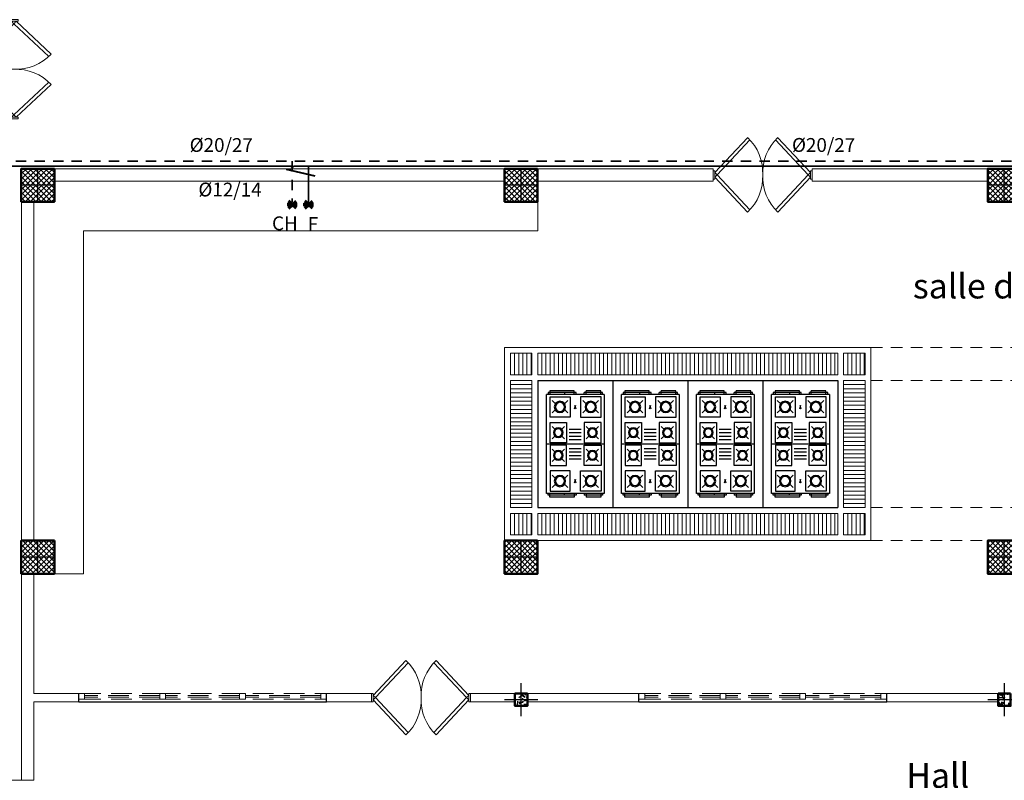
# Model space of a CAD drawing. Units: millimetres. Extents: x -480 to 1720, y 645 to 1435.
# Drawn here: x 396 to 408, y 724 to 733 of the extents above; entities that cross this region are included whole.
import ezdxf

# ---------------------------------------------------------------- set-up
doc = ezdxf.new("R2010")
doc.units = ezdxf.units.MM
for name, pattern in [('A', [0]), ('CACHE2', [0.1875, 0.125, -0.0625]), ('Dashed', [0.211667, 0.141111, -0.070556]), ('INTERROMPU2', [0.375, 0.25, -0.125])]:
    doc.linetypes.add(name, pattern=pattern)
for name, color, linetype in [('2D Textes_ Ttes _chelle', 7, 'Continuous'), ('AMENAGEMENT', 7, 'Continuous'), ('Constr._ Poteaux', 7, 'Continuous'), ('Cotations_ 1_50', 7, 'Continuous'), ('Fin', 7, 'A'), ('mur vue', 7, 'Continuous'), ('Murs Ext_ P_riph_riques', 7, 'Continuous')]:
    doc.layers.add(name, color=color, linetype=linetype)
for name, color, linetype, lineweight in [('cotation ext', 7, 'Continuous', 20), ('eau', 7, 'Continuous', 70), ('electrici', 7, 'Continuous', 30), ('Mur', 7, 'Continuous', 20), ('murs', 7, 'Continuous', 20), ('poteau', 7, 'Continuous', 60), ('prte et fenetre', 4, 'Continuous', 20)]:
    doc.layers.add(name, color=color, linetype=linetype, lineweight=lineweight)
doc.styles.add('GENERATED_STYLE_7', font='txt')
doc.styles.get("Standard").update_dxf_attribs({"font": 'arial.ttf'})

# ---------------------------------------------------------------- blocks, each defined once
blk = doc.blocks.new('plo')
at = {"layer": 'Constr._ Poteaux', "linetype": 'Continuous', "lineweight": 20}
h = blk.add_hatch(dxfattribs=at)
h.set_pattern_fill('BLOC_B_TON', scale=0.75, angle=180, style=0, pattern_type=2)
h.set_pattern_definition([(225, (1327.32506, 1405.360842), (0.0318198052, -0.0318198052), []), (315, (1327.32506, 1405.360842), (-0.0318198052, -0.0318198052), [])])
h.paths.add_polyline_path([(336.806, 1174.434), (336.406, 1174.434), (336.406, 1174.034), (336.806, 1174.034)])
at = {"color": 7, "lineweight": 25}
for p, q in [((336.606, 1174.034), (336.606, 1174.434)), ((336.806, 1174.234), (336.406, 1174.234))]:
    blk.add_line(p, q, dxfattribs=at)
at = {"layer": 'Constr._ Poteaux', "linetype": 'Continuous', "lineweight": 50, "flags": 128}
blk.add_lwpolyline([(336.806, 1174.434), (336.406, 1174.434), (336.406, 1174.034), (336.806, 1174.034)], close=True, dxfattribs=at)
blk = doc.blocks.new('op')
at = {"layer": 'Murs Ext_ P_riph_riques', "color": 7, "linetype": 'Continuous', "lineweight": 20}
for p, q in [((422.458, 1124.099), (422.035, 1123.702)), ((422.063, 1123.674), (422.485, 1124.07)), ((422.435, 1124.099), (422.435, 1124.119)), ((422.435, 1124.119), (422.535, 1124.119)), ((422.535, 1124.099), (422.435, 1124.099)), ((422.485, 1124.07), (422.458, 1124.099)), ((422.485, 1124.07), (422.513, 1124.099)), ((422.907, 1123.674), (422.485, 1124.07)), ((422.513, 1124.099), (422.935, 1123.702)), ((422.535, 1124.119), (422.535, 1124.099)), ((422.458, 1122.939), (422.035, 1123.336)), ((422.063, 1123.364), (422.485, 1122.968)), ((422.907, 1123.364), (422.485, 1122.968)), ((422.513, 1122.939), (422.935, 1123.336)), ((422.485, 1122.968), (422.458, 1122.939)), ((422.485, 1122.968), (422.513, 1122.939)), ((422.535, 1122.939), (422.435, 1122.939)), ((422.435, 1122.939), (422.435, 1122.919)), ((422.435, 1122.919), (422.535, 1122.919)), ((422.535, 1122.919), (422.535, 1122.939))]:
    blk.add_line(p, q, dxfattribs=at)
for centre, start, end in [((422.459, 1124.1), 223.1674, 272.5949), ((422.512, 1124.1), 267.4051, 316.8326), ((422.459, 1122.939), 87.4051, 136.8326), ((422.512, 1122.939), 43.1674, 92.5949)]:
    blk.add_arc(centre, 0.581, start, end, dxfattribs=at)
blk = doc.blocks.new('plotttt')
at = {"layer": 'Cotations_ 1_50', "lineweight": 25}
h = blk.add_hatch(dxfattribs=at)
h.set_pattern_fill('GRAVEL', scale=0.009, style=0)
h.set_pattern_definition([(228.0128, (0.164592, 0.2286), (-1.82880155393, -2.05740252806), [0.03075489, -3.044745]), (184.9697, (0.144018, 0.20574), (2.74320443756, 0.228598386785), [0.05277645, -5.22486]), (132.5104, (0.09144, 0.201168), (2.28599833665, -2.51460245632), [0.03721338, -3.684123]), (267.2737, (0.002286, 0.144018), (0.22859900737, 4.5719985288), [0.04806045, -4.757976]), (292.8337, (0, 0.096012), (-1.143003245, 2.7432015597), [0.04712706, -4.665582]), (357.2737, (0.018288, 0.052578), (-4.5719985288, 0.22859900737), [0.04806045, -4.757976]), (37.6942, (0.066294, 0.050292), (-2.97180187751, -2.28599796213), [0.06355746, -6.292179]), (72.2553, (0.116586, 0.089154), (1.60020320089, 5.029201458543), [0.0600048, -5.940477]), (121.4296, (0.134874, 0.146304), (-1.82880047117, 2.9717965044), [0.04822317, -4.774095]), (175.2364, (0.109728, 0.187452), (2.51459802477, -0.22859785464), [0.05505417, -2.697651]), (222.3974, (0.054864, 0.192024), (-2.74320008255, -2.514596728557), [0.07119702, -7.048512]), (138.8141, (0.2286, 0.141732), (-1.60019898068, 1.37159789014), [0.02430045, -2.405754]), (171.4692, (0.210312, 0.157734), (2.9717954636, -0.457201152), [0.04623138, -4.576914]), (225, (0.1646, 0.1646), (0, -0.228599844), [0.03232881, -0.2909601]), (203.1986, (0.14859, 0.192024), (1.1430038543, 0.4572020047), [0.01740969, -1.723554]), (291.8014, (0.13259, 0.185166), (-0.2286001604, 0.6858004418), [0.02462094, -1.206432]), (30.9638, (0.141732, 0.162306), (0.6857992759, 0.4572003563), [0.0399888, -1.292967]), (161.5651, (0.17602, 0.18288), (0.4572002086, -0.22859966), [0.02891583, -0.693981]), (16.3895, (0, 0.185166), (2.28600126126, 0.6857985735), [0.04050792, -4.010292]), (70.3462, (0.038862, 0.196596), (-0.91439745198, -2.51459644397), [0.03398391, -3.364398]), (293.1986, (0.176022, 0.2286), (-0.4572020047, 1.1430038543), [0.0348192, -1.706148]), (343.6105, (0.189738, 0.196596), (-2.28600126126, 0.6857985735), [0.04050792, -4.010292]), (339.444, (0, 0.043434), (-1.1430014188, 0.45719944524), [0.03906315, -1.914093]), (294.7751, (0.036576, 0.029718), (-1.14299733633, 2.51459883235), [0.03273048, -3.240324]), (66.8014, (0.178308, 0), (0.4572020047, 1.1430038543), [0.0348192, -1.706148]), (17.354, (0.192024, 0.032004), (-2.97180016037, -0.9143986208), [0.03832047, -3.793716]), (69.444, (0.066294, 0), (-0.45719944524, -1.1430014188), [0.01953162, -1.933632]), (101.3099, (0.16459, 0), (-0.2285988717, 0.9143970715), [0.01165635, -1.15398]), (165.9638, (0.162306, 0.01143), (0.685800482, -0.2285996044), [0.04712706, -0.8954145]), (186.009, (0.116586, 0.02286), (2.285996629, 0.22859946617), [0.04367403, -4.323726]), (303.6901, (0.14173, 0.14173), (-0.2286000784, 0.457199559), [0.03296916, -0.7912602]), (353.1572, (0.16002, 0.1143), (3.8862016071, -0.45720204765), [0.05756013, -5.69844]), (60.9454, (0.21717, 0.107442), (-0.91439787292, -1.60019618498), [0.02353572, -2.330046]), (90, (0.2286, 0.12802), (-0.2286, 0.2286), [0.013716, -0.214884]), (120.2564, (0.112014, 0.029718), (0.91439806202, -1.60019919292), [0.03175803, -3.144051]), (48.0128, (0.096012, 0.05715), (1.82880155393, 2.05740252806), [0.06150987, -3.013992]), (0, (0.13716, 0.10287), (0.2286, 0.2286), [0.059436, -0.169164]), (325.3048, (0.196596, 0.10287), (-2.28599603919, 1.60020015214), [0.0361449, -3.578337]), (254.0546, (0.226314, 0.082296), (-0.2286005832, -0.9144021783), [0.03328461, -1.630953]), (207.646, (0.21717, 0.050292), (-4.34339847441, -2.286001437725), [0.05419305, -5.365125]), (175.4261, (0.169164, 0.025146), (-2.97180068443, 0.22859889401), [0.05733261, -5.675922]), (175.4261, (0.169164, 0.025146), (-2.97180068443, 0.22859889401), [0.05733261, -5.675922])])
h.paths.add_polyline_path([(326.273, 1125.409), (326.423, 1125.409), (326.423, 1125.559), (326.273, 1125.559)])
at = {"color": 7, "lineweight": 25}
for p, q in [((326.348, 1125.284), (326.348, 1125.684)), ((326.548, 1125.484), (326.148, 1125.484))]:
    blk.add_line(p, q, dxfattribs=at)
at = {"layer": 'Constr._ Poteaux', "linetype": 'Continuous', "lineweight": 50, "flags": 128}
blk.add_lwpolyline([(326.423, 1125.559), (326.273, 1125.559), (326.273, 1125.409), (326.423, 1125.409)], close=True, dxfattribs=at)
blk = doc.blocks.new('sdfff')
at = {"layer": 'Mur', "color": 7, "lineweight": 25}
for p, q in [((477.197, 1156.906), (477.197, 1157.006)), ((480.197, 1156.906), (480.197, 1157.006))]:
    blk.add_line(p, q, dxfattribs=at)
blk.add_lwpolyline([(477.197, 1156.906), (480.197, 1156.906)], dxfattribs=at)
at = {"layer": 'prte et fenetre', "color": 7, "linetype": 'INTERROMPU2'}
for p, q in [((477.214, 1157.006), (478.249, 1157.006)), ((477.214, 1156.936), (478.249, 1156.936)), ((478.179, 1156.981), (477.267, 1156.981)), ((478.179, 1156.961), (477.267, 1156.961)), ((478.179, 1157.006), (480.127, 1157.006)), ((478.179, 1156.936), (480.127, 1156.936)), ((479.144, 1156.981), (478.249, 1156.981)), ((479.144, 1156.961), (478.249, 1156.961)), ((480.127, 1156.981), (479.214, 1156.981)), ((480.127, 1156.961), (479.214, 1156.961)), ((480.127, 1157.006), (480.197, 1157.006)), ((480.127, 1156.936), (480.197, 1156.936))]:
    blk.add_line(p, q, dxfattribs=at)
for points in [[(477.197, 1156.936), (477.267, 1156.936), (477.267, 1157.006), (477.197, 1157.006)], [(478.179, 1156.936), (478.249, 1156.936), (478.249, 1157.006), (478.179, 1157.006)], [(478.179, 1156.936), (478.249, 1156.936), (478.249, 1157.006), (478.179, 1157.006)], [(479.144, 1156.936), (479.214, 1156.936), (479.214, 1157.006), (479.144, 1157.006)], [(479.144, 1156.936), (479.214, 1156.936), (479.214, 1157.006), (479.144, 1157.006)], [(480.127, 1156.936), (480.197, 1156.936), (480.197, 1157.006), (480.127, 1157.006)]]:
    blk.add_lwpolyline(points, close=True, dxfattribs=at)
blk = doc.blocks.new('kitchen')
at = {"layer": 'AMENAGEMENT'}
for p, q in [((3370.48, 2025.199), (3372.018, 2025.199)), ((3370.48, 2025.199), (3370.48, 2024.291)), ((3372.018, 2025.199), (3372.018, 2024.291)), ((3370.628, 2024.734), (3370.628, 2025.072)), ((3370.628, 2025.072), (3370.649, 2025.072)), ((3370.649, 2024.393), (3370.649, 2025.093)), ((3371.849, 2025.093), (3370.649, 2025.093)), ((3371.249, 2025.093), (3371.249, 2024.393)), ((3371.849, 2024.393), (3371.849, 2025.093)), ((3371.849, 2024.393), (3371.849, 2025.093)), ((3371.87, 2025.072), (3371.849, 2025.072)), ((3371.87, 2024.734), (3371.87, 2025.072)), ((3370.607, 2024.756), (3370.607, 2025.051)), ((3370.607, 2025.051), (3370.649, 2025.051)), ((3370.679, 2025.047), (3370.679, 2024.807)), ((3370.923, 2025.047), (3370.679, 2025.047)), ((3370.724, 2025.024), (3370.768, 2024.979)), ((3370.873, 2025.024), (3370.828, 2024.979)), ((3370.923, 2024.807), (3370.923, 2025.047)), ((3371.233, 2025.047), (3370.989, 2025.047)), ((3370.989, 2025.047), (3370.989, 2024.849)), ((3371.036, 2025.024), (3371.081, 2024.979)), ((3371.185, 2025.024), (3371.141, 2024.979)), ((3371.233, 2024.849), (3371.233, 2025.047)), ((3371.265, 2025.047), (3371.509, 2025.047)), ((3371.265, 2024.849), (3371.265, 2025.047)), ((3371.313, 2025.024), (3371.357, 2024.979)), ((3371.462, 2025.024), (3371.417, 2024.979)), ((3371.509, 2025.047), (3371.509, 2024.849)), ((3371.575, 2024.807), (3371.575, 2025.047)), ((3371.575, 2025.047), (3371.819, 2025.047)), ((3371.625, 2025.024), (3371.67, 2024.979)), ((3371.774, 2025.024), (3371.73, 2024.979)), ((3371.819, 2025.047), (3371.819, 2024.807)), ((3371.891, 2025.051), (3371.849, 2025.051)), ((3371.891, 2024.756), (3371.891, 2025.051)), ((3370.628, 2024.875), (3370.649, 2024.875)), ((3370.768, 2024.878), (3370.724, 2024.833)), ((3370.828, 2024.878), (3370.873, 2024.833)), ((3370.989, 2024.849), (3371.233, 2024.849)), ((3371.081, 2024.92), (3371.036, 2024.875)), ((3371.141, 2024.92), (3371.185, 2024.875)), ((3371.509, 2024.849), (3371.265, 2024.849)), ((3371.357, 2024.92), (3371.313, 2024.875)), ((3371.417, 2024.92), (3371.462, 2024.875)), ((3371.67, 2024.878), (3371.625, 2024.833)), ((3371.73, 2024.878), (3371.774, 2024.833)), ((3371.87, 2024.875), (3371.849, 2024.875)), ((3370.649, 2024.756), (3370.607, 2024.756)), ((3370.649, 2024.734), (3370.628, 2024.734)), ((3370.649, 2024.393), (3370.649, 2024.705)), ((3370.679, 2024.807), (3370.923, 2024.807)), ((3370.823, 2024.752), (3370.779, 2024.737)), ((3370.779, 2024.752), (3370.823, 2024.737)), ((3371.069, 2024.818), (3371.069, 2024.672)), ((3371.111, 2024.818), (3371.111, 2024.672)), ((3371.154, 2024.818), (3371.154, 2024.672)), ((3371.196, 2024.818), (3371.196, 2024.672)), ((3371.302, 2024.818), (3371.302, 2024.672)), ((3371.344, 2024.818), (3371.344, 2024.672)), ((3371.387, 2024.818), (3371.387, 2024.672)), ((3371.429, 2024.818), (3371.429, 2024.672)), ((3371.819, 2024.807), (3371.575, 2024.807)), ((3371.675, 2024.752), (3371.72, 2024.737)), ((3371.72, 2024.752), (3371.675, 2024.737)), ((3371.849, 2024.756), (3371.891, 2024.756)), ((3371.849, 2024.734), (3371.87, 2024.734)), ((3370.607, 2024.435), (3370.607, 2024.614)), ((3370.649, 2024.614), (3370.607, 2024.614)), ((3370.628, 2024.414), (3370.628, 2024.635)), ((3370.649, 2024.635), (3370.628, 2024.635)), ((3370.679, 2024.431), (3370.679, 2024.679)), ((3370.679, 2024.679), (3370.923, 2024.679)), ((3370.768, 2024.608), (3370.724, 2024.653)), ((3370.828, 2024.608), (3370.873, 2024.653)), ((3370.923, 2024.679), (3370.923, 2024.431)), ((3370.989, 2024.431), (3370.989, 2024.637)), ((3370.989, 2024.637), (3371.233, 2024.637)), ((3371.081, 2024.566), (3371.036, 2024.611)), ((3371.141, 2024.566), (3371.185, 2024.611)), ((3371.233, 2024.637), (3371.233, 2024.431)), ((3371.265, 2024.637), (3371.265, 2024.431)), ((3371.509, 2024.637), (3371.265, 2024.637)), ((3371.357, 2024.566), (3371.313, 2024.611)), ((3371.417, 2024.566), (3371.462, 2024.611)), ((3371.509, 2024.431), (3371.509, 2024.637)), ((3371.575, 2024.679), (3371.575, 2024.431)), ((3371.819, 2024.679), (3371.575, 2024.679)), ((3371.67, 2024.608), (3371.625, 2024.653)), ((3371.73, 2024.608), (3371.774, 2024.653)), ((3371.819, 2024.431), (3371.819, 2024.679)), ((3371.849, 2024.635), (3371.87, 2024.635)), ((3371.849, 2024.614), (3371.891, 2024.614)), ((3371.87, 2024.414), (3371.87, 2024.635)), ((3371.891, 2024.435), (3371.891, 2024.614)), ((3370.724, 2024.462), (3370.768, 2024.506)), ((3370.873, 2024.462), (3370.828, 2024.506)), ((3371.036, 2024.462), (3371.081, 2024.506)), ((3371.185, 2024.462), (3371.141, 2024.506)), ((3371.313, 2024.462), (3371.357, 2024.506)), ((3371.462, 2024.462), (3371.417, 2024.506)), ((3371.625, 2024.462), (3371.67, 2024.506)), ((3371.774, 2024.462), (3371.73, 2024.506)), ((3370.649, 2024.435), (3370.607, 2024.435)), ((3370.649, 2024.414), (3370.628, 2024.414)), ((3370.649, 2024.393), (3371.849, 2024.393)), ((3370.923, 2024.431), (3370.679, 2024.431)), ((3371.233, 2024.431), (3370.989, 2024.431)), ((3371.265, 2024.431), (3371.509, 2024.431)), ((3371.575, 2024.431), (3371.819, 2024.431)), ((3371.849, 2024.435), (3371.891, 2024.435)), ((3371.849, 2024.414), (3371.87, 2024.414)), ((3370.48, 2024.291), (3372.018, 2024.291))]:
    blk.add_line(p, q, dxfattribs=at)
for centre, radius in [((3370.801, 2024.929), 0.0685), ((3370.801, 2024.929), 0.0562), ((3371.111, 2024.95), 0.059), ((3371.111, 2024.95), 0.0468), ((3371.387, 2024.95), 0.059), ((3371.387, 2024.95), 0.0468), ((3371.697, 2024.929), 0.0685), ((3371.697, 2024.929), 0.0562), ((3370.801, 2024.557), 0.0685), ((3370.801, 2024.557), 0.0562), ((3371.111, 2024.536), 0.059), ((3371.387, 2024.536), 0.059), ((3371.697, 2024.557), 0.0685), ((3371.697, 2024.557), 0.0562), ((3371.111, 2024.536), 0.0468), ((3371.387, 2024.536), 0.0468)]:
    blk.add_circle(centre, radius, dxfattribs=at)

msp = doc.modelspace()

# ---------------------------------------------------------------- linework, layer by layer
at = {"layer": 'Cotations_ 1_50', "color": 7, "lineweight": 20}
for p, q in [((401.849, 728.589), (401.849, 728.849)), ((401.849, 728.589), (401.849, 728.849)), ((401.899, 728.589), (401.899, 728.849)), ((401.899, 728.589), (401.899, 728.849)), ((401.899, 728.589), (401.899, 728.849)), ((401.899, 728.589), (401.899, 728.849)), ((401.949, 728.589), (401.949, 728.849)), ((401.949, 728.589), (401.949, 728.849)), ((401.949, 728.589), (401.949, 728.849)), ((401.949, 728.589), (401.949, 728.849)), ((401.999, 728.589), (401.999, 728.849)), ((401.999, 728.589), (401.999, 728.849)), ((401.999, 728.589), (401.999, 728.849)), ((401.999, 728.589), (401.999, 728.849)), ((402.049, 728.589), (402.049, 728.849)), ((402.049, 728.589), (402.049, 728.849)), ((402.059, 728.589), (402.059, 728.849)), ((402.129, 728.589), (402.129, 728.849)), ((402.179, 728.589), (402.179, 728.849)), ((402.179, 728.589), (402.179, 728.849)), ((402.229, 728.589), (402.229, 728.849)), ((402.229, 728.589), (402.229, 728.849)), ((402.279, 728.589), (402.279, 728.849)), ((402.279, 728.589), (402.279, 728.849)), ((402.329, 728.589), (402.329, 728.849)), ((402.329, 728.589), (402.329, 728.849)), ((402.379, 728.589), (402.379, 728.849)), ((402.379, 728.589), (402.379, 728.849)), ((402.429, 728.589), (402.429, 728.849)), ((402.429, 728.589), (402.429, 728.849)), ((402.479, 728.589), (402.479, 728.849)), ((402.479, 728.589), (402.479, 728.849)), ((402.529, 728.589), (402.529, 728.849)), ((402.529, 728.589), (402.529, 728.849)), ((402.579, 728.589), (402.579, 728.849)), ((402.579, 728.589), (402.579, 728.849)), ((402.629, 728.589), (402.629, 728.849)), ((402.629, 728.589), (402.629, 728.849)), ((402.679, 728.589), (402.679, 728.849)), ((402.679, 728.589), (402.679, 728.849)), ((402.729, 728.589), (402.729, 728.849)), ((402.729, 728.589), (402.729, 728.849)), ((402.776, 728.589), (402.776, 728.849)), ((402.776, 728.589), (402.776, 728.849)), ((402.826, 728.589), (402.826, 728.849)), ((402.826, 728.589), (402.826, 728.849)), ((402.876, 728.589), (402.876, 728.849)), ((402.876, 728.589), (402.876, 728.849)), ((402.926, 728.589), (402.926, 728.849)), ((402.926, 728.589), (402.926, 728.849)), ((402.976, 728.589), (402.976, 728.849)), ((402.976, 728.589), (402.976, 728.849)), ((403.026, 728.589), (403.026, 728.849)), ((403.026, 728.589), (403.026, 728.849)), ((403.076, 728.589), (403.076, 728.849)), ((403.076, 728.589), (403.076, 728.849)), ((403.126, 728.589), (403.126, 728.849)), ((403.126, 728.589), (403.126, 728.849)), ((403.176, 728.589), (403.176, 728.849)), ((403.176, 728.589), (403.176, 728.849)), ((403.226, 728.589), (403.226, 728.849)), ((403.226, 728.589), (403.226, 728.849)), ((403.276, 728.589), (403.276, 728.849)), ((403.276, 728.589), (403.276, 728.849)), ((403.326, 728.589), (403.326, 728.849)), ((403.326, 728.589), (403.326, 728.849)), ((403.376, 728.589), (403.376, 728.849)), ((403.376, 728.589), (403.376, 728.849)), ((403.426, 728.589), (403.426, 728.849)), ((403.426, 728.589), (403.426, 728.849)), ((403.476, 728.589), (403.476, 728.849)), ((403.476, 728.589), (403.476, 728.849)), ((403.526, 728.589), (403.526, 728.849)), ((403.526, 728.589), (403.526, 728.849)), ((403.576, 728.589), (403.576, 728.849)), ((403.576, 728.589), (403.576, 728.849)), ((403.626, 728.589), (403.626, 728.849)), ((403.626, 728.589), (403.626, 728.849)), ((403.676, 728.589), (403.676, 728.849)), ((403.676, 728.589), (403.676, 728.849)), ((403.726, 728.589), (403.726, 728.849)), ((403.726, 728.589), (403.726, 728.849)), ((403.776, 728.589), (403.776, 728.849)), ((403.776, 728.589), (403.776, 728.849)), ((403.826, 728.589), (403.826, 728.849)), ((403.826, 728.589), (403.826, 728.849)), ((403.876, 728.589), (403.876, 728.849)), ((403.876, 728.589), (403.876, 728.849)), ((403.926, 728.589), (403.926, 728.849)), ((403.926, 728.589), (403.926, 728.849)), ((403.976, 728.589), (403.976, 728.849)), ((403.976, 728.589), (403.976, 728.849)), ((404.026, 728.589), (404.026, 728.849)), ((404.026, 728.589), (404.026, 728.849)), ((404.076, 728.589), (404.076, 728.849)), ((404.076, 728.589), (404.076, 728.849)), ((404.126, 728.589), (404.126, 728.849)), ((404.126, 728.589), (404.126, 728.849)), ((404.176, 728.589), (404.176, 728.849)), ((404.176, 728.589), (404.176, 728.849)), ((404.226, 728.589), (404.226, 728.849)), ((404.226, 728.589), (404.226, 728.849)), ((404.276, 728.589), (404.276, 728.849)), ((404.276, 728.589), (404.276, 728.849)), ((404.326, 728.589), (404.326, 728.849)), ((404.326, 728.589), (404.326, 728.849)), ((404.376, 728.589), (404.376, 728.849)), ((404.376, 728.589), (404.376, 728.849)), ((404.426, 728.589), (404.426, 728.849)), ((404.426, 728.589), (404.426, 728.849)), ((404.476, 728.589), (404.476, 728.849)), ((404.476, 728.589), (404.476, 728.849)), ((404.526, 728.589), (404.526, 728.849)), ((404.526, 728.589), (404.526, 728.849)), ((404.576, 728.589), (404.576, 728.849)), ((404.576, 728.589), (404.576, 728.849)), ((404.626, 728.589), (404.626, 728.849)), ((404.626, 728.589), (404.626, 728.849)), ((404.676, 728.589), (404.676, 728.849)), ((404.676, 728.589), (404.676, 728.849)), ((404.726, 728.589), (404.726, 728.849)), ((404.726, 728.589), (404.726, 728.849)), ((404.776, 728.589), (404.776, 728.849)), ((404.776, 728.589), (404.776, 728.849)), ((404.826, 728.589), (404.826, 728.849)), ((404.826, 728.589), (404.826, 728.849)), ((404.876, 728.589), (404.876, 728.849)), ((404.876, 728.589), (404.876, 728.849)), ((404.926, 728.589), (404.926, 728.849)), ((404.926, 728.589), (404.926, 728.849)), ((404.976, 728.589), (404.976, 728.849)), ((404.976, 728.589), (404.976, 728.849)), ((405.026, 728.589), (405.026, 728.849)), ((405.026, 728.589), (405.026, 728.849)), ((405.076, 728.589), (405.076, 728.849)), ((405.076, 728.589), (405.076, 728.849)), ((405.126, 728.589), (405.126, 728.849)), ((405.126, 728.589), (405.126, 728.849)), ((405.176, 728.589), (405.176, 728.849)), ((405.176, 728.589), (405.176, 728.849)), ((405.226, 728.589), (405.226, 728.849)), ((405.226, 728.589), (405.226, 728.849)), ((405.276, 728.589), (405.276, 728.849)), ((405.276, 728.589), (405.276, 728.849)), ((405.326, 728.589), (405.326, 728.849)), ((405.326, 728.589), (405.326, 728.849)), ((405.376, 728.589), (405.376, 728.849)), ((405.376, 728.589), (405.376, 728.849)), ((405.426, 728.589), (405.426, 728.849)), ((405.426, 728.589), (405.426, 728.849)), ((405.476, 728.589), (405.476, 728.849)), ((405.476, 728.589), (405.476, 728.849)), ((405.526, 728.589), (405.526, 728.849)), ((405.526, 728.589), (405.526, 728.849)), ((405.576, 728.589), (405.576, 728.849)), ((405.576, 728.589), (405.576, 728.849)), ((405.626, 728.589), (405.626, 728.849)), ((405.626, 728.589), (405.626, 728.849)), ((405.676, 728.589), (405.676, 728.849)), ((405.676, 728.589), (405.676, 728.849)), ((405.726, 728.589), (405.726, 728.849)), ((405.726, 728.589), (405.726, 728.849)), ((405.882, 728.589), (405.882, 728.849)), ((405.882, 728.589), (405.882, 728.849)), ((405.932, 728.589), (405.932, 728.849)), ((405.932, 728.589), (405.932, 728.849)), ((405.932, 728.589), (405.932, 728.849)), ((405.932, 728.589), (405.932, 728.849)), ((405.982, 728.589), (405.982, 728.849)), ((405.982, 728.589), (405.982, 728.849)), ((405.982, 728.589), (405.982, 728.849)), ((405.982, 728.589), (405.982, 728.849)), ((406.032, 728.589), (406.032, 728.849)), ((406.032, 728.589), (406.032, 728.849)), ((406.032, 728.589), (406.032, 728.849)), ((406.032, 728.589), (406.032, 728.849)), ((406.082, 728.589), (406.082, 728.849)), ((406.162, 726.582), (406.162, 728.919)), ((402.059, 728.589), (401.799, 728.589)), ((401.799, 728.519), (402.059, 728.519)), ((401.799, 728.519), (402.059, 728.519)), ((402.059, 728.519), (401.799, 728.519)), ((402.059, 727.951), (402.059, 728.519)), ((402.129, 727.951), (402.129, 728.519)), ((402.129, 728.519), (405.483, 728.519)), ((402.129, 726.982), (402.129, 728.519)), ((402.129, 728.519), (405.762, 728.519)), ((405.483, 728.519), (405.762, 728.519)), ((406.092, 728.589), (405.832, 728.589)), ((405.832, 728.519), (406.022, 728.519)), ((405.832, 728.519), (406.092, 728.519)), ((405.832, 728.519), (406.092, 728.519)), ((405.832, 728.519), (406.092, 728.519)), ((406.092, 728.519), (405.832, 728.519)), ((406.092, 727.951), (406.092, 728.519)), ((406.162, 727.951), (406.162, 728.519)), ((402.059, 728.469), (401.799, 728.469)), ((402.059, 728.469), (401.799, 728.469)), ((402.059, 728.419), (401.799, 728.419)), ((402.059, 728.419), (401.799, 728.419)), ((402.059, 728.369), (401.799, 728.369)), ((402.059, 728.369), (401.799, 728.369)), ((406.092, 728.469), (405.832, 728.469)), ((406.092, 728.469), (405.832, 728.469)), ((406.092, 728.419), (405.832, 728.419)), ((406.092, 728.419), (405.832, 728.419)), ((406.092, 728.369), (405.832, 728.369)), ((406.092, 728.369), (405.832, 728.369)), ((402.059, 728.319), (401.799, 728.319)), ((402.059, 728.319), (401.799, 728.319)), ((402.059, 728.269), (401.799, 728.269)), ((402.059, 728.269), (401.799, 728.269)), ((406.092, 728.319), (405.832, 728.319)), ((406.092, 728.319), (405.832, 728.319)), ((406.092, 728.269), (405.832, 728.269)), ((406.092, 728.269), (405.832, 728.269)), ((402.059, 728.219), (401.799, 728.219)), ((402.059, 728.219), (401.799, 728.219)), ((402.059, 728.169), (401.799, 728.169)), ((402.059, 728.169), (401.799, 728.169)), ((406.092, 728.219), (405.832, 728.219)), ((406.092, 728.219), (405.832, 728.219)), ((406.092, 728.169), (405.832, 728.169)), ((406.092, 728.169), (405.832, 728.169)), ((402.059, 728.119), (401.799, 728.119)), ((402.059, 728.119), (401.799, 728.119)), ((402.059, 728.069), (401.799, 728.069)), ((402.059, 728.069), (401.799, 728.069)), ((402.059, 728.019), (401.799, 728.019)), ((402.059, 728.019), (401.799, 728.019)), ((406.092, 728.119), (405.832, 728.119)), ((406.092, 728.119), (405.832, 728.119)), ((406.092, 728.069), (405.832, 728.069)), ((406.092, 728.069), (405.832, 728.069)), ((406.092, 728.019), (405.832, 728.019)), ((406.092, 728.019), (405.832, 728.019)), ((402.059, 727.969), (401.799, 727.969)), ((402.059, 727.969), (401.799, 727.969)), ((402.059, 727.932), (401.799, 727.932)), ((406.092, 727.969), (405.832, 727.969)), ((406.092, 727.969), (405.832, 727.969)), ((406.092, 727.932), (405.832, 727.932)), ((402.059, 727.882), (401.799, 727.882)), ((402.059, 727.882), (401.799, 727.882)), ((402.059, 727.832), (401.799, 727.832)), ((402.059, 727.832), (401.799, 727.832)), ((402.059, 727.782), (401.799, 727.782)), ((402.059, 727.782), (401.799, 727.782)), ((406.092, 727.882), (405.832, 727.882)), ((406.092, 727.882), (405.832, 727.882)), ((406.092, 727.832), (405.832, 727.832)), ((406.092, 727.832), (405.832, 727.832)), ((406.092, 727.782), (405.832, 727.782)), ((406.092, 727.782), (405.832, 727.782)), ((402.059, 727.732), (401.799, 727.732)), ((402.059, 727.682), (401.799, 727.682)), ((402.059, 727.682), (401.799, 727.682)), ((406.092, 727.732), (405.832, 727.732)), ((406.092, 727.682), (405.832, 727.682)), ((406.092, 727.682), (405.832, 727.682)), ((402.059, 727.632), (401.799, 727.632)), ((402.059, 727.632), (401.799, 727.632)), ((402.059, 727.582), (401.799, 727.582)), ((402.059, 727.582), (401.799, 727.582)), ((406.092, 727.632), (405.832, 727.632)), ((406.092, 727.632), (405.832, 727.632)), ((406.092, 727.582), (405.832, 727.582)), ((406.092, 727.582), (405.832, 727.582)), ((402.059, 727.532), (401.799, 727.532)), ((402.059, 727.482), (401.799, 727.482)), ((402.059, 727.482), (401.799, 727.482)), ((402.059, 727.432), (401.799, 727.432)), ((402.059, 727.432), (401.799, 727.432)), ((406.092, 727.532), (405.832, 727.532)), ((406.092, 727.482), (405.832, 727.482)), ((406.092, 727.482), (405.832, 727.482)), ((406.092, 727.432), (405.832, 727.432)), ((406.092, 727.432), (405.832, 727.432)), ((402.059, 727.382), (401.799, 727.382)), ((402.059, 727.382), (401.799, 727.382)), ((402.059, 727.332), (401.799, 727.332)), ((402.059, 727.332), (401.799, 727.332)), ((406.092, 727.382), (405.832, 727.382)), ((406.092, 727.382), (405.832, 727.382)), ((406.092, 727.332), (405.832, 727.332)), ((406.092, 727.332), (405.832, 727.332)), ((402.059, 727.282), (401.799, 727.282)), ((402.059, 727.282), (401.799, 727.282)), ((402.059, 727.232), (401.799, 727.232)), ((402.059, 727.232), (401.799, 727.232)), ((402.059, 727.182), (401.799, 727.182)), ((402.059, 727.182), (401.799, 727.182)), ((406.092, 727.282), (405.832, 727.282)), ((406.092, 727.282), (405.832, 727.282)), ((406.092, 727.232), (405.832, 727.232)), ((406.092, 727.232), (405.832, 727.232)), ((406.092, 727.182), (405.832, 727.182)), ((406.092, 727.182), (405.832, 727.182)), ((402.059, 727.132), (401.799, 727.132)), ((402.059, 727.132), (401.799, 727.132)), ((402.059, 727.082), (401.799, 727.082)), ((402.059, 727.082), (401.799, 727.082)), ((406.092, 727.132), (405.832, 727.132)), ((406.092, 727.132), (405.832, 727.132)), ((406.092, 727.082), (405.832, 727.082)), ((406.092, 727.082), (405.832, 727.082)), ((402.059, 727.032), (401.799, 727.032)), ((402.059, 727.032), (401.799, 727.032)), ((402.059, 727.032), (401.799, 727.032)), ((402.059, 727.032), (401.799, 727.032)), ((402.059, 726.982), (401.799, 726.982)), ((402.059, 726.982), (401.799, 726.982)), ((402.059, 726.982), (401.799, 726.982)), ((402.759, 726.982), (402.129, 726.982)), ((404.853, 726.982), (405.762, 726.982)), ((405.762, 726.982), (405.753, 726.982)), ((406.092, 727.032), (405.832, 727.032)), ((406.092, 727.032), (405.832, 727.032)), ((406.092, 727.032), (405.832, 727.032)), ((406.092, 727.032), (405.832, 727.032)), ((406.092, 726.982), (405.832, 726.982)), ((405.832, 726.982), (406.022, 726.982)), ((406.092, 726.982), (405.832, 726.982)), ((406.092, 726.982), (405.832, 726.982)), ((406.092, 726.982), (405.832, 726.982)), ((402.059, 726.912), (401.799, 726.912)), ((401.849, 726.652), (401.849, 726.912)), ((401.849, 726.652), (401.849, 726.912)), ((401.899, 726.652), (401.899, 726.912)), ((401.899, 726.652), (401.899, 726.912)), ((401.899, 726.652), (401.899, 726.912)), ((401.899, 726.652), (401.899, 726.912)), ((401.949, 726.652), (401.949, 726.912)), ((401.949, 726.652), (401.949, 726.912)), ((401.949, 726.652), (401.949, 726.912)), ((401.949, 726.652), (401.949, 726.912)), ((401.999, 726.652), (401.999, 726.912)), ((401.999, 726.652), (401.999, 726.912)), ((401.999, 726.652), (401.999, 726.912)), ((401.999, 726.652), (401.999, 726.912)), ((402.049, 726.652), (402.049, 726.912)), ((402.059, 726.912), (402.059, 726.652)), ((402.129, 726.912), (402.129, 726.652)), ((402.129, 726.912), (402.129, 726.652)), ((402.179, 726.912), (402.179, 726.652)), ((402.179, 726.912), (402.179, 726.652)), ((402.179, 726.912), (402.179, 726.652)), ((402.179, 726.912), (402.179, 726.652)), ((402.229, 726.912), (402.229, 726.652)), ((402.229, 726.912), (402.229, 726.652)), ((402.279, 726.912), (402.279, 726.652)), ((402.279, 726.912), (402.279, 726.652)), ((402.329, 726.912), (402.329, 726.652)), ((402.329, 726.912), (402.329, 726.652)), ((402.379, 726.912), (402.379, 726.652)), ((402.379, 726.912), (402.379, 726.652)), ((402.429, 726.912), (402.429, 726.652)), ((402.429, 726.912), (402.429, 726.652)), ((402.479, 726.912), (402.479, 726.652)), ((402.479, 726.912), (402.479, 726.652)), ((402.529, 726.912), (402.529, 726.652)), ((402.529, 726.912), (402.529, 726.652)), ((402.579, 726.912), (402.579, 726.652)), ((402.579, 726.912), (402.579, 726.652)), ((402.629, 726.912), (402.629, 726.652)), ((402.629, 726.912), (402.629, 726.652)), ((402.679, 726.912), (402.679, 726.652)), ((402.679, 726.912), (402.679, 726.652)), ((402.729, 726.912), (402.729, 726.652)), ((402.729, 726.912), (402.729, 726.652)), ((402.779, 726.912), (402.779, 726.652)), ((402.779, 726.912), (402.779, 726.652)), ((402.826, 726.912), (402.826, 726.652)), ((402.826, 726.912), (402.826, 726.652)), ((402.876, 726.912), (402.876, 726.652)), ((402.876, 726.912), (402.876, 726.652)), ((402.926, 726.912), (402.926, 726.652)), ((402.926, 726.912), (402.926, 726.652)), ((402.976, 726.912), (402.976, 726.652)), ((402.976, 726.912), (402.976, 726.652)), ((403.026, 726.912), (403.026, 726.652)), ((403.026, 726.912), (403.026, 726.652)), ((403.076, 726.912), (403.076, 726.652)), ((403.076, 726.912), (403.076, 726.652)), ((403.126, 726.912), (403.126, 726.652)), ((403.126, 726.912), (403.126, 726.652)), ((403.176, 726.912), (403.176, 726.652)), ((403.176, 726.912), (403.176, 726.652)), ((403.226, 726.912), (403.226, 726.652)), ((403.226, 726.912), (403.226, 726.652)), ((403.276, 726.912), (403.276, 726.652)), ((403.276, 726.912), (403.276, 726.652)), ((403.326, 726.912), (403.326, 726.652)), ((403.326, 726.912), (403.326, 726.652)), ((403.376, 726.912), (403.376, 726.652)), ((403.376, 726.912), (403.376, 726.652)), ((403.426, 726.912), (403.426, 726.652)), ((403.426, 726.912), (403.426, 726.652)), ((403.476, 726.912), (403.476, 726.652)), ((403.476, 726.912), (403.476, 726.652)), ((403.526, 726.912), (403.526, 726.652)), ((403.526, 726.912), (403.526, 726.652)), ((403.576, 726.912), (403.576, 726.652)), ((403.576, 726.912), (403.576, 726.652)), ((403.626, 726.912), (403.626, 726.652)), ((403.626, 726.912), (403.626, 726.652)), ((403.676, 726.912), (403.676, 726.652)), ((403.676, 726.912), (403.676, 726.652)), ((403.726, 726.912), (403.726, 726.652)), ((403.726, 726.912), (403.726, 726.652)), ((403.776, 726.912), (403.776, 726.652)), ((403.776, 726.912), (403.776, 726.652)), ((403.826, 726.912), (403.826, 726.652)), ((403.826, 726.912), (403.826, 726.652)), ((403.876, 726.912), (403.876, 726.652)), ((403.876, 726.912), (403.876, 726.652)), ((403.926, 726.912), (403.926, 726.652)), ((403.926, 726.912), (403.926, 726.652)), ((403.976, 726.912), (403.976, 726.652)), ((403.976, 726.912), (403.976, 726.652)), ((404.026, 726.912), (404.026, 726.652)), ((404.026, 726.912), (404.026, 726.652)), ((404.076, 726.912), (404.076, 726.652)), ((404.076, 726.912), (404.076, 726.652)), ((404.126, 726.912), (404.126, 726.652)), ((404.126, 726.912), (404.126, 726.652)), ((404.176, 726.912), (404.176, 726.652)), ((404.176, 726.912), (404.176, 726.652)), ((404.226, 726.912), (404.226, 726.652)), ((404.226, 726.912), (404.226, 726.652)), ((404.276, 726.912), (404.276, 726.652)), ((404.276, 726.912), (404.276, 726.652)), ((404.326, 726.912), (404.326, 726.652)), ((404.326, 726.912), (404.326, 726.652)), ((404.376, 726.912), (404.376, 726.652)), ((404.376, 726.912), (404.376, 726.652)), ((404.426, 726.912), (404.426, 726.652)), ((404.426, 726.912), (404.426, 726.652)), ((404.476, 726.912), (404.476, 726.652)), ((404.476, 726.912), (404.476, 726.652)), ((404.526, 726.912), (404.526, 726.652)), ((404.526, 726.912), (404.526, 726.652)), ((404.576, 726.912), (404.576, 726.652)), ((404.576, 726.912), (404.576, 726.652)), ((404.626, 726.912), (404.626, 726.652)), ((404.626, 726.912), (404.626, 726.652)), ((404.676, 726.912), (404.676, 726.652)), ((404.676, 726.912), (404.676, 726.652)), ((404.726, 726.912), (404.726, 726.652)), ((404.726, 726.912), (404.726, 726.652)), ((404.776, 726.912), (404.776, 726.652)), ((404.776, 726.912), (404.776, 726.652)), ((404.826, 726.912), (404.826, 726.652)), ((404.826, 726.912), (404.826, 726.652)), ((404.876, 726.912), (404.876, 726.652)), ((404.876, 726.912), (404.876, 726.652)), ((404.926, 726.912), (404.926, 726.652)), ((404.926, 726.912), (404.926, 726.652)), ((404.976, 726.912), (404.976, 726.652)), ((404.976, 726.912), (404.976, 726.652)), ((405.026, 726.912), (405.026, 726.652)), ((405.026, 726.912), (405.026, 726.652)), ((405.076, 726.912), (405.076, 726.652)), ((405.076, 726.912), (405.076, 726.652)), ((405.126, 726.912), (405.126, 726.652)), ((405.126, 726.912), (405.126, 726.652)), ((405.176, 726.912), (405.176, 726.652)), ((405.176, 726.912), (405.176, 726.652)), ((405.226, 726.912), (405.226, 726.652)), ((405.226, 726.912), (405.226, 726.652)), ((405.276, 726.912), (405.276, 726.652)), ((405.276, 726.912), (405.276, 726.652)), ((405.326, 726.912), (405.326, 726.652)), ((405.326, 726.912), (405.326, 726.652)), ((405.376, 726.912), (405.376, 726.652)), ((405.376, 726.912), (405.376, 726.652)), ((405.426, 726.912), (405.426, 726.652)), ((405.426, 726.912), (405.426, 726.652)), ((405.476, 726.912), (405.476, 726.652)), ((405.476, 726.912), (405.476, 726.652)), ((405.526, 726.912), (405.526, 726.652)), ((405.526, 726.912), (405.526, 726.652)), ((405.576, 726.912), (405.576, 726.652)), ((405.576, 726.912), (405.576, 726.652)), ((405.626, 726.912), (405.626, 726.652)), ((405.626, 726.912), (405.626, 726.652)), ((405.676, 726.912), (405.676, 726.652)), ((405.676, 726.912), (405.676, 726.652)), ((405.726, 726.912), (405.726, 726.652)), ((405.726, 726.912), (405.726, 726.652)), ((405.882, 726.652), (405.882, 726.912)), ((405.882, 726.652), (405.882, 726.912)), ((405.932, 726.652), (405.932, 726.912)), ((405.932, 726.652), (405.932, 726.912)), ((405.932, 726.652), (405.932, 726.912)), ((405.932, 726.652), (405.932, 726.912)), ((405.982, 726.652), (405.982, 726.912)), ((405.982, 726.652), (405.982, 726.912)), ((405.982, 726.652), (405.982, 726.912)), ((405.982, 726.652), (405.982, 726.912)), ((406.032, 726.652), (406.032, 726.912)), ((406.032, 726.652), (406.032, 726.912)), ((406.032, 726.652), (406.032, 726.912)), ((406.032, 726.652), (406.032, 726.912)), ((406.082, 726.652), (406.082, 726.912))]:
    msp.add_line(p, q, dxfattribs=at)
for points in [[(401.729, 728.919), (406.162, 728.919)], [(401.729, 728.919), (401.729, 726.582), (401.729, 726.582)], [(401.729, 726.582), (401.729, 728.919)], [(401.799, 728.589), (401.799, 728.849), (402.059, 728.849)], [(401.799, 728.849), (402.059, 728.849)], [(402.129, 728.849), (405.483, 728.849)], [(405.762, 728.849), (405.483, 728.849)], [(405.762, 728.589), (405.762, 728.849)], [(406.092, 728.849), (405.832, 728.849)], [(405.832, 728.589), (405.832, 728.849)], [(406.092, 728.589), (406.092, 728.849)], [(401.799, 728.589), (402.059, 728.589)], [(401.799, 727.951), (401.799, 728.519)], [(402.129, 728.589), (405.762, 728.589)], [(405.832, 728.589), (406.092, 728.589)], [(405.832, 728.589), (406.092, 728.589)], [(405.832, 727.951), (405.832, 728.519)], [(401.799, 727.969), (401.799, 726.982)], [(402.059, 727.969), (402.059, 726.982)], [(405.832, 727.969), (405.832, 726.982)], [(406.092, 727.969), (406.092, 726.982)], [(401.799, 726.912), (401.799, 726.652), (402.059, 726.652)], [(401.799, 726.912), (402.059, 726.912)], [(401.799, 726.912), (401.799, 726.652), (402.059, 726.652)], [(402.129, 726.912), (405.762, 726.912)], [(405.762, 726.912), (405.762, 726.652)], [(405.832, 726.912), (406.092, 726.912)], [(405.832, 726.912), (405.832, 726.652)], [(406.092, 726.912), (406.092, 726.652)], [(401.729, 726.582), (406.162, 726.582)], [(401.799, 726.652), (402.059, 726.652)], [(402.129, 726.652), (405.483, 726.652)], [(405.762, 726.652), (405.483, 726.652)], [(406.092, 726.652), (405.832, 726.652)]]:
    msp.add_lwpolyline(points, dxfattribs=at)
at = {"layer": 'Cotations_ 1_50', "color": 7, "linetype": 'Dashed', "lineweight": 20}
for points in [[(406.162, 728.919), (408.486, 728.919)], [(406.162, 728.519), (408.486, 728.519)], [(406.162, 726.982), (408.486, 726.982)], [(406.162, 726.582), (408.486, 726.582)]]:
    msp.add_lwpolyline(points, dxfattribs=at)
at = {"layer": 'eau', "color": 7, "ltscale": 0.025}
for points in [[(399.095, 730.647), (399.219, 730.647)], [(399.113, 730.606), (399.205, 730.688)], [(399.205, 730.606), (399.113, 730.688)], [(399.292, 730.647), (399.416, 730.647)], [(399.309, 730.606), (399.402, 730.688)], [(399.402, 730.606), (399.309, 730.688)]]:
    msp.add_lwpolyline(points, dxfattribs=at)
at = {"layer": 'electrici', "color": 7, "linetype": 'CACHE2', "lineweight": 35}
msp.add_line((399.159, 731.172), (399.159, 730.679), dxfattribs=at)
at = {"layer": 'electrici', "color": 7, "lineweight": 35}
msp.add_line((399.356, 731.112), (399.356, 730.647), dxfattribs=at)
at = {"layer": 'electrici', "color": 7, "linetype": 'CACHE2', "lineweight": 35}
msp.add_lwpolyline([(425.188, 731.172), (395.35, 731.172), (395.35, 730.272)], dxfattribs=at)
at = {"layer": 'electrici', "color": 7, "lineweight": 35}
for points in [[(399.145, 731.112), (395.41, 731.112)], [(416.341, 731.112), (399.173, 731.112)]]:
    msp.add_lwpolyline(points, dxfattribs=at)
at = {"layer": 'electrici', "color": 7, "lineweight": 40}
msp.add_lwpolyline([(399.086, 731.078), (399.433, 730.997)], dxfattribs=at)
at = {"layer": 'electrici', "color": 7, "linetype": 'CACHE2', "lineweight": 35}
msp.add_arc((399.159, 731.112), 0.0142, 180, 0, dxfattribs=at)
at = {"layer": 'Mur', "color": 7, "lineweight": 20}
msp.add_lwpolyline([(396.591, 724.632), (399.556, 724.632)], dxfattribs=at)
at = {"layer": 'mur vue', "color": 7, "lineweight": 20}
for p, q in [((402.129, 730.682), (402.129, 730.332)), ((402.129, 730.332), (396.63, 730.332)), ((396.63, 730.332), (396.63, 726.182)), ((396.63, 726.182), (396.03, 726.182))]:
    msp.add_line(p, q, dxfattribs=at)
at = {"layer": 'murs', "color": 7, "lineweight": 20}
for p, q in [((396.28, 731.082), (401.729, 731.082)), ((402.129, 731.082), (404.253, 731.082)), ((404.253, 731.082), (404.253, 730.932)), ((405.453, 731.082), (407.578, 731.082)), ((405.453, 731.082), (405.453, 730.932)), ((396.28, 730.932), (401.729, 730.932)), ((402.129, 730.932), (404.253, 730.932)), ((405.453, 730.932), (407.578, 730.932)), ((395.88, 730.682), (395.88, 726.582)), ((396.03, 730.682), (396.03, 726.582)), ((395.88, 726.182), (395.88, 723.682)), ((396.03, 726.182), (396.03, 724.732)), ((400.117, 724.632), (400.117, 724.732)), ((401.317, 724.632), (401.317, 724.732)), ((402.004, 724.732), (403.353, 724.732)), ((406.353, 724.732), (407.703, 724.732)), ((396.03, 724.632), (396.03, 723.682)), ((402.004, 724.632), (403.353, 724.632)), ((406.353, 724.632), (407.703, 724.632)), ((396.03, 723.682), (395.69, 723.682))]:
    msp.add_line(p, q, dxfattribs=at)
for points in [[(396.574, 724.732), (396.03, 724.732)], [(400.117, 724.732), (399.574, 724.732)], [(401.854, 724.732), (401.317, 724.732)], [(396.574, 724.632), (396.03, 724.632)], [(400.117, 724.632), (399.574, 724.632)], [(401.854, 724.632), (401.317, 724.632)]]:
    msp.add_lwpolyline(points, dxfattribs=at)

# ---------------------------------------------------------------- block references
at = {"layer": 'cotation ext', "color": 7, "lineweight": 20}
for p, rotation in [((818.275, 1855.804, 0.001), 180), ((1528.372, 308.522), 90), ((-722.802, 1147.167), 270)]:
    msp.add_blockref('op', p, dxfattribs=dict(at, rotation=rotation))
at = {"layer": 'Cotations_ 1_50', "color": 7, "lineweight": 20}
for name, p in [('plotttt', (75.581, -400.827)), ('plotttt', (81.43, -400.827)), ('sdfff', (-73.843, -432.274))]:
    msp.add_blockref(name, p, dxfattribs=at)
at = {"layer": 'Fin', "color": 7, "lineweight": 20, "ltscale": 0.1, "xscale": -1, "rotation": 90}
for p in [(2427.328, 4099), (2428.236, 4099), (2429.144, 4099), (2430.053, 4099)]:
    msp.add_blockref('kitchen', p, dxfattribs=at)
at = {"layer": 'poteau', "color": 7, "lineweight": 20}
for p in [(59.473, -443.352), (65.322, -443.352), (71.171, -443.352), (59.473, -447.852), (65.322, -447.852), (71.171, -447.852)]:
    msp.add_blockref('plo', p, dxfattribs=at)
at = {"layer": 'prte et fenetre', "color": 7, "lineweight": 20}
msp.add_blockref('sdfff', (-80.623, -432.274), dxfattribs=at)

# ---------------------------------------------------------------- texts
at = {"color": 7, "lineweight": 25, "char_height": 0.16722, "attachment_point": 1, "rotation": 359.8369}
for s, insert, width in [('{\\fVerdana|b0|i0|c0|p34;%%C20/27}', (397.917, 731.453), 1.67806), ('{\\fVerdana|b0|i0|c0|p34;%%C20/27}', (405.207, 731.453), 1.67806), ('{\\fVerdana|b0|i0|c0|p34;CH}', (398.914, 730.505, -0.001), 0.25452), ('{\\fVerdana|b0|i0|c0|p34;F}', (399.346, 730.496), 0.25452)]:
    msp.add_mtext(s, dxfattribs=dict(at, insert=insert, width=width))
at = {"color": 7, "lineweight": 25, "insert": (397.97, 730.914, 0.001), "char_height": 0.16722, "attachment_point": 1, "rotation": 359.8369}
msp.add_mtext_dynamic_manual_height_columns('\\pi0.31438;{\\fTimes New Roman|b0|i0|c0|p18;\\C0;Ø}12/14', width=1.67806, gutter_width=12.5, heights=[0.323], dxfattribs=at)
at = {"layer": '2D Textes_ Ttes _chelle', "color": 7, "lineweight": 20, "char_height": 0.3, "attachment_point": 5, "style": 'GENERATED_STYLE_7'}
for s, insert, width in [('{\\fTimes New Roman|b0|i0|c0|p18;salle de cuisson}', (408.168, 729.662), 3.53459), ('{\\fTimes New Roman|b0|i0|c0|p18;Hall}', (406.972, 723.74), 3.36334)]:
    msp.add_mtext(s, dxfattribs=dict(at, insert=insert, width=width))

doc.saveas('drawing.dxf')
